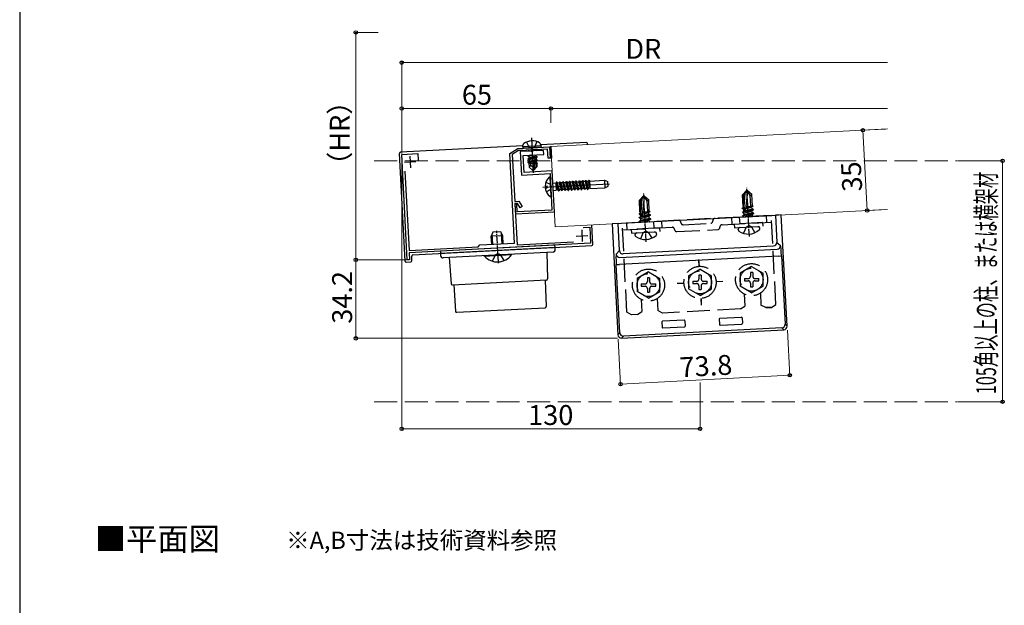
# Model space of a CAD drawing. Extents: x 262 to 2887, y 315 to 4212.
# Drawn here: x 262 to 1550, y 2263 to 3029 of the extents above; entities that cross this region are included whole.
import ezdxf

# ---------------------------------------------------------------- set-up
doc = ezdxf.new("R2010")
doc.units = 0
doc.linetypes.add('YCENTER_1', pattern=[13, 10, -1, 1, -1])
doc.linetypes.add('YHIDDEN_1', pattern=[4, 3, -1])
for name, color, linetype, lineweight in [('USER1', 3, 'CONTINUOUS', 13), ('YKK_11', 7, 'CONTINUOUS', 30), ('YKK_12', 2, 'CONTINUOUS', 13), ('YKK_13', 4, 'CONTINUOUS', 30), ('YKK_D', 6, 'CONTINUOUS', 13), ('YKK_ZWAK', 7, 'CONTINUOUS', 30), ('YSS_K', 3, 'CONTINUOUS', 13)]:
    doc.layers.add(name, color=color, linetype=linetype, lineweight=lineweight)
doc.styles.add('text-b', font='txt')

msp = doc.modelspace()

# ---------------------------------------------------------------- linework, layer by layer
at = {"layer": 'YKK_11', "linetype": 'ByBlock', "lineweight": -2, "ltscale": 0.5}
for p, q in [((903.6, 2854.3), (913.7, 2860.9)), ((913.7, 2860.9), (955.7, 2863.1)), ((920.3, 2858.3), (914.7, 2858)), ((921.2, 2857.8), (920.3, 2858.3)), ((924.8, 2858.5), (924, 2857.9)), ((940.1, 2859.3), (924.8, 2858.5)), ((947.5, 2858.2), (933.9, 2857.5)), ((941, 2858.8), (940.1, 2859.3)), ((943.8, 2858.9), (941, 2858.8)), ((944.6, 2859.6), (943.8, 2858.9)), ((952.8, 2860), (944.6, 2859.6)), ((947.8, 2852.8), (947.5, 2858.2)), ((953.5, 2848), (952.8, 2860)), ((955.7, 2863.1), (956.4, 2848.2)), ((762.1, 2853), (783.1, 2854.1)), ((769.3, 2715.2), (762.1, 2853)), ((783.1, 2854.1), (783.5, 2845.6)), ((909.7, 2737), (903.6, 2854.3)), ((914.7, 2858), (906.6, 2852.8)), ((906.6, 2852.8), (909.8, 2791.6)), ((931.2, 2857.3), (917, 2856.6)), ((917, 2856.6), (918.6, 2826)), ((920.8, 2851.4), (947.8, 2852.8)), ((922, 2829.5), (920.8, 2851.4)), ((924, 2857.9), (921.2, 2857.8)), ((931.7, 2857), (931.2, 2857.3)), ((933.4, 2857.1), (931.7, 2857)), ((933.9, 2857.5), (933.4, 2857.1)), ((956.4, 2848.2), (953.5, 2848)), ((766.3, 2831.2), (771.7, 2727.3)), ((918.6, 2826), (956, 2828)), ((958.8, 2831.5), (922, 2829.5)), ((956, 2828), (958.5, 2780.1)), ((961.6, 2777.8), (958.8, 2831.5)), ((909.8, 2791.6), (915, 2791.9)), ((913.4, 2788.8), (910, 2788.6)), ((910, 2788.6), (912.8, 2734.7)), ((911.5, 2788.7), (910.1, 2787.1)), ((910.1, 2787.1), (910.7, 2775.2)), ((912.4, 2787.9), (911.5, 2788.7)), ((913, 2777.7), (912.4, 2787.9)), ((917.1, 2783.2), (913.4, 2788.8)), ((915, 2791.9), (919.6, 2784.8)), ((919.6, 2784.8), (917.1, 2783.2)), ((910.7, 2775.2), (961.6, 2777.8)), ((958.5, 2780.1), (913, 2777.7)), ((999.2, 2757.3), (1007.8, 2757.7)), ((1007.8, 2757.7), (1008.8, 2736.8)), ((771.7, 2727.3), (861.9, 2732.1)), ((1008.8, 2736.8), (771.9, 2724.3)), ((861.9, 2732.1), (864.2, 2734.6)), ((864.2, 2734.6), (909.7, 2737)), ((912.8, 2734.7), (986.8, 2738.6)), ((771.9, 2724.3), (772.3, 2715.3)), ((772.3, 2715.3), (769.3, 2715.2))]:
    msp.add_line(p, q, dxfattribs=at)
at = {"layer": 'YKK_11', "ltscale": 0.5}
for p, q in [((772.8, 2850.6), (773.6, 2835.6)), ((765.7, 2842.7), (780.7, 2843.5)), ((990.3, 2746.3), (1005.3, 2747.1)), ((997.4, 2754.2), (998.2, 2739.2))]:
    msp.add_line(p, q, dxfattribs=at)
at = {"layer": 'YKK_12'}
for p, q in [((957.2, 2863.2), (1397.2, 2886.3)), ((962.7, 2758.4), (957.2, 2863.2)), ((1397.2, 2781.1), (962.7, 2758.4))]:
    msp.add_line(p, q, dxfattribs=at)
at = {"layer": 'YKK_13', "linetype": 'YCENTER_1'}
for p, q in [((931.6, 2874.5), (934, 2828.7)), ((1216.6, 2745.8), (1213.3, 2809.1)), ((1081.8, 2738.7), (1078.4, 2801.9)), ((888.5, 2710.9), (886.3, 2752.9))]:
    msp.add_line(p, q, dxfattribs=at)
at = {"layer": 'YKK_13'}
for p, q in [((920.4, 2864.3), (760.5, 2855.9)), ((920.2, 2862.8), (920.5, 2865.2)), ((944.2, 2864), (920.2, 2862.8)), ((920.2, 2862.8), (920.6, 2861.3)), ((944, 2862.5), (920.6, 2861.3)), ((927.5, 2858.7), (927.8, 2858.5)), ((927.8, 2858.5), (928.5, 2858.7)), ((927.8, 2858.5), (927.9, 2857.2)), ((937.1, 2859.1), (931, 2857.3)), ((937.1, 2859.2), (937.2, 2857.7)), ((938.8, 2858.2), (937.1, 2859.1)), ((938.8, 2858.2), (938.8, 2857.9)), ((944.2, 2864), (943.6, 2866.4)), ((1003.4, 2868.6), (943.9, 2865.5)), ((944.2, 2864), (944, 2862.5)), ((955.7, 2863.1), (957.2, 2863.2)), ((956.4, 2848.2), (955.7, 2863.1)), ((957.2, 2863.2), (957.9, 2848.2)), ((1005.1, 2865.7), (1005, 2867.2)), ((766.4, 2713.5), (759.1, 2854.3)), ((926.5, 2851.2), (929.2, 2851.8)), ((926.5, 2851.2), (927.3, 2851.7)), ((926.5, 2851.2), (926.6, 2851)), ((931, 2851.9), (926.6, 2851)), ((926.6, 2851), (928.3, 2850.1)), ((926.8, 2847.1), (939.2, 2849.8)), ((939.3, 2849.5), (926.8, 2846.8)), ((926.8, 2847.1), (928.4, 2848.1)), ((926.8, 2847.1), (926.8, 2846.8)), ((926.8, 2846.8), (928.5, 2845.9)), ((935.7, 2852.2), (928.3, 2850.1)), ((928.3, 2850.1), (928.4, 2848.1)), ((937.5, 2850.7), (928.4, 2848.1)), ((937.7, 2848.5), (928.5, 2845.9)), ((928.5, 2845.9), (928.6, 2843.9)), ((935.9, 2846), (928.6, 2843.9)), ((932, 2856.7), (933.3, 2857)), ((935.9, 2845.9), (933.6, 2836.1)), ((937.2, 2846.2), (934.2, 2833.3)), ((937.8, 2846.5), (937.1, 2846.3)), ((937.3, 2845.8), (937.8, 2837.2)), ((937.4, 2845.2), (939.5, 2845.6)), ((937.5, 2852.3), (937.5, 2850.7)), ((939.2, 2849.8), (937.5, 2850.7)), ((939.3, 2849.5), (937.7, 2848.5)), ((937.7, 2848.5), (937.8, 2846.5)), ((939.5, 2845.6), (937.8, 2846.5)), ((938.8, 2857.9), (937.9, 2857.7)), ((938.8, 2857.9), (938.6, 2857.7)), ((939.2, 2849.8), (939.3, 2849.5)), ((939.5, 2845.6), (939.5, 2845.3)), ((957.9, 2848.2), (956.4, 2848.2)), ((927, 2842.9), (935.6, 2844.8)), ((935.5, 2844.4), (927, 2842.6)), ((927, 2842.9), (928.6, 2843.9)), ((927, 2842.9), (927, 2842.6)), ((927, 2842.6), (928.7, 2841.7)), ((928.2, 2841.9), (928.5, 2836.3)), ((934.8, 2841), (928.3, 2840.7)), ((931, 2838.7), (928.5, 2836.3)), ((933.4, 2831.9), (928.5, 2836.3)), ((935.3, 2843.6), (928.7, 2841.7)), ((931, 2838.7), (930.7, 2840.8)), ((933.6, 2836.1), (931, 2838.7)), ((934.8, 2841.4), (933.2, 2840.9)), ((933.6, 2836.1), (933.4, 2831.9)), ((933.6, 2836.1), (933.9, 2832)), ((937.8, 2837.2), (934.2, 2833.3)), ((934.2, 2833.3), (934.3, 2832)), ((934.3, 2832), (938.7, 2836.9)), ((939.5, 2845.3), (937.4, 2844.9)), ((937.9, 2844.3), (937.4, 2844.2)), ((938, 2842.3), (937.5, 2842.2)), ((938.5, 2841.2), (937.6, 2841.2)), ((938.7, 2836.9), (937.8, 2837.2)), ((939.5, 2845.3), (937.9, 2844.3)), ((937.9, 2844.3), (938, 2842.3)), ((939.4, 2841.6), (938, 2842.3)), ((939.4, 2841.6), (938.5, 2841.2)), ((938.5, 2841.2), (938.7, 2836.9)), ((933.4, 2831.9), (934.3, 2832)), ((957.5, 2798.7), (956.3, 2822.5)), ((946.4, 2810.1), (1033.8, 2814.7)), ((949.4, 2811.5), (952.1, 2811.7)), ((949.5, 2809), (952.2, 2809.1)), ((952.2, 2809.1), (952.1, 2811.7)), ((1049.4, 2762.9), (1246.2, 2773.2)), ((1246.2, 2773.2), (1250.7, 2773.5)), ((1258.4, 2773.9), (1250.7, 2773.5)), ((1250.7, 2773.5), (1252.5, 2738)), ((1266, 2628.6), (1258.4, 2773.9)), ((1011.9, 2735.4), (1010.6, 2760.9)), ((1044.9, 2762.7), (1037.2, 2762.3)), ((1037.2, 2762.3), (1044.8, 2617)), ((1044.9, 2762.7), (1049.4, 2762.9)), ((1046.8, 2727.2), (1044.9, 2762.7)), ((1201.9, 2754.8), (1201.8, 2755.3)), ((1203.8, 2757.5), (1228, 2758.8)), ((1230.2, 2756.3), (1230.2, 2756.8)), ((881, 2735.5), (880.3, 2748.7)), ((893.4, 2736.1), (892.7, 2749.4)), ((1067.1, 2747.7), (1067, 2748.1)), ((1069, 2750.3), (1093.2, 2751.6)), ((1095.4, 2749.1), (1095.4, 2749.6)), ((776.5, 2721.6), (1010.5, 2733.8)), ((962.4, 2734.3), (812.6, 2726.5)), ((962.6, 2731.3), (812.8, 2723.5)), ((962.6, 2731.3), (962.4, 2734.3)), ((962.7, 2728.3), (962.6, 2731.3)), ((1248.3, 2733.2), (1051.5, 2722.9)), ((1252.5, 2738), (1257.2, 2733.8)), ((775.4, 2714), (775.1, 2720)), ((812.6, 2726.5), (812.8, 2723.5)), ((812.8, 2723.5), (812.9, 2720.5)), ((959.9, 2725.2), (816.1, 2717.6)), ((824, 2718.1), (826.9, 2683.6)), ((951.9, 2724.8), (952.7, 2690.2)), ((1042.6, 2722.5), (1046.8, 2727.2)), ((1254.2, 2720.1), (1047, 2709.2)), ((1047.3, 2718.3), (1253, 2729)), ((1254.2, 2720.1), (1258.7, 2720.3)), ((1258.7, 2720.3), (1263.4, 2630.9)), ((768, 2712.1), (774, 2712.4)), ((1042.5, 2709), (1047, 2709.2)), ((1047.2, 2619.6), (1042.5, 2709)), ((951.3, 2688.7), (828.5, 2682.2)), ((830, 2682.3), (832.4, 2647.9)), ((949.8, 2688.6), (951, 2654.1)), ((833.9, 2646.5), (949.6, 2652.5)), ((1178, 2638.7), (1206.2, 2640.2)), ((1207.1, 2639.3), (1207.5, 2632.2)), ((1102.3, 2633.9), (1102.6, 2626.7)), ((1131.3, 2636.3), (1103.1, 2634.8)), ((1131.8, 2627.3), (1103.6, 2625.8)), ((1132.2, 2635.4), (1132.6, 2628.2)), ((1177.2, 2637.8), (1177.5, 2630.6)), ((1178.5, 2629.7), (1206.7, 2631.2)), ((1263.4, 2630.9), (1266, 2628.6)), ((1044.8, 2617), (1047.2, 2619.6)), ((1049.6, 2612.7), (1261.8, 2623.8)), ((1051.9, 2615.3), (1049.6, 2612.7)), ((1259.1, 2626.2), (1051.9, 2615.3)), ((1261.8, 2623.8), (1259.1, 2626.2))]:
    msp.add_line(p, q, dxfattribs=at)
at = {"layer": 'YKK_13', "linetype": 'YHIDDEN_1', "ltscale": 10}
for p, q in [((925, 2869), (928.8, 2862.2)), ((928.8, 2862.2), (932.4, 2860.6)), ((935.7, 2862.6), (932.4, 2860.6)), ((938.8, 2869.7), (935.7, 2862.6)), ((950.4, 2816.5), (956.1, 2814)), ((951, 2804.1), (956.5, 2807.2)), ((956.1, 2814), (958.1, 2810.7)), ((956.5, 2807.2), (958.1, 2810.7)), ((959.7, 2815.6), (963.6, 2815.8)), ((964.4, 2817), (963.6, 2815.5)), ((963.6, 2815.8), (964.1, 2806.1)), ((963.6, 2815.5), (966.2, 2806.6)), ((963.6, 2815.5), (963.6, 2815.5)), ((964.4, 2817), (964.7, 2817.1)), ((964.4, 2817), (967.1, 2805.2)), ((964.7, 2817.1), (965.7, 2815.6)), ((964.7, 2817.1), (967.4, 2805.2)), ((967.9, 2815.7), (965.7, 2815.6)), ((968.2, 2806.7), (965.7, 2815.6)), ((968.2, 2806.7), (967.4, 2805.2)), ((968.6, 2817.3), (967.9, 2815.7)), ((967.9, 2815.7), (970.4, 2806.8)), ((970.4, 2806.8), (968.2, 2806.7)), ((968.6, 2817.3), (971.3, 2805.4)), ((968.6, 2817.3), (968.9, 2817.3)), ((968.9, 2817.3), (969.9, 2815.8)), ((968.9, 2817.3), (971.6, 2805.4)), ((972.1, 2815.9), (969.9, 2815.8)), ((969.9, 2815.8), (972.4, 2806.9)), ((970.4, 2806.8), (971.3, 2805.4)), ((972.4, 2806.9), (971.6, 2805.4)), ((972.9, 2817.5), (972.1, 2815.9)), ((972.1, 2815.9), (974.6, 2807.1)), ((974.6, 2807.1), (972.4, 2806.9)), ((972.9, 2817.5), (975.6, 2805.6)), ((972.9, 2817.5), (973.2, 2817.5)), ((973.2, 2817.5), (974.1, 2816)), ((973.2, 2817.5), (975.9, 2805.6)), ((976.3, 2816.2), (974.1, 2816)), ((976.7, 2807.2), (974.1, 2816)), ((974.6, 2807.1), (975.6, 2805.6)), ((976.7, 2807.2), (975.9, 2805.6)), ((977.1, 2817.7), (976.3, 2816.2)), ((976.3, 2816.2), (978.9, 2807.3)), ((978.9, 2807.3), (976.7, 2807.2)), ((977.1, 2817.7), (979.8, 2805.8)), ((977.1, 2817.7), (977.4, 2817.7)), ((977.4, 2817.7), (978.3, 2816.3)), ((977.4, 2817.7), (980.1, 2805.8)), ((980.5, 2816.4), (978.3, 2816.3)), ((978.3, 2816.3), (980.9, 2807.4)), ((978.9, 2807.3), (979.8, 2805.8)), ((980.9, 2807.4), (980.1, 2805.8)), ((981.3, 2817.9), (980.5, 2816.4)), ((980.5, 2816.4), (983.1, 2807.5)), ((983.1, 2807.5), (980.9, 2807.4)), ((981.3, 2817.9), (984, 2806)), ((981.3, 2817.9), (981.6, 2817.9)), ((981.6, 2817.9), (982.6, 2816.5)), ((981.6, 2817.9), (984.3, 2806.1)), ((984.8, 2816.6), (982.6, 2816.5)), ((985.1, 2807.6), (982.6, 2816.5)), ((983.1, 2807.5), (984, 2806)), ((985.1, 2807.6), (984.3, 2806.1)), ((985.5, 2818.1), (984.8, 2816.6)), ((984.8, 2816.6), (987.3, 2807.7)), ((985.1, 2816.6), (987.7, 2807.7)), ((987.3, 2807.7), (985.1, 2807.6)), ((985.5, 2818.1), (985.8, 2818.2)), ((985.5, 2818.1), (988.2, 2806.3)), ((985.8, 2818.2), (986.8, 2816.7)), ((985.8, 2818.2), (988.5, 2806.3)), ((989, 2816.8), (986.8, 2816.7)), ((986.8, 2816.7), (989.3, 2807.8)), ((987.3, 2807.7), (988.2, 2806.3)), ((989.3, 2807.8), (988.5, 2806.3)), ((989.8, 2818.4), (989, 2816.8)), ((989, 2816.8), (991.5, 2807.9)), ((991.5, 2807.9), (989.3, 2807.8)), ((989.8, 2818.4), (992.5, 2806.5)), ((989.8, 2818.4), (990.1, 2818.4)), ((990.1, 2818.4), (991, 2816.9)), ((990.1, 2818.4), (992.8, 2806.5)), ((993.2, 2817), (991, 2816.9)), ((993.6, 2808), (991, 2816.9)), ((991.5, 2807.9), (992.5, 2806.5)), ((993.6, 2808), (992.8, 2806.5)), ((994, 2818.6), (993.2, 2817)), ((993.2, 2817), (995.7, 2808.2)), ((995.7, 2808.2), (993.6, 2808)), ((994, 2818.6), (996.7, 2806.7)), ((994, 2818.6), (994.3, 2818.6)), ((994.3, 2818.6), (995.2, 2817.1)), ((994.3, 2818.6), (997, 2806.7)), ((997.4, 2817.3), (995.2, 2817.1)), ((995.2, 2817.1), (997.8, 2808.3)), ((995.7, 2808.2), (996.7, 2806.7)), ((996.7, 2806.7), (997, 2806.7)), ((997.8, 2808.3), (997, 2806.7)), ((998.2, 2818.8), (997.4, 2817.3)), ((997.4, 2817.3), (1000, 2808.4)), ((1000, 2808.4), (997.8, 2808.3)), ((998.2, 2818.8), (1000.9, 2806.9)), ((998.2, 2818.8), (998.5, 2818.8)), ((998.5, 2818.8), (999.5, 2817.4)), ((998.5, 2818.8), (1001.2, 2806.9)), ((1001.7, 2817.5), (999.5, 2817.4)), ((1002, 2808.5), (999.5, 2817.4)), ((1000, 2808.4), (1000.9, 2806.9)), ((1000.9, 2806.9), (1001.2, 2806.9)), ((1002, 2808.5), (1001.2, 2806.9)), ((1002.4, 2819), (1001.7, 2817.5)), ((1001.7, 2817.5), (1004.2, 2808.6)), ((1004.2, 2808.6), (1002, 2808.5)), ((1002.4, 2819), (1002.7, 2819)), ((1002.4, 2819), (1005.1, 2807.2)), ((1002.7, 2819), (1003.7, 2817.6)), ((1002.7, 2819), (1005.4, 2807.2)), ((1005.9, 2817.7), (1003.7, 2817.6)), ((1003.7, 2817.6), (1006.2, 2808.7)), ((1005.9, 2817.7), (1004, 2817.6)), ((1004.2, 2808.6), (1005.1, 2807.2)), ((1005.1, 2807.2), (1005.4, 2807.2)), ((1006.2, 2808.7), (1005.4, 2807.2)), ((1006.7, 2819.2), (1005.9, 2817.7)), ((1005.9, 2817.7), (1008, 2810.2)), ((1008.1, 2808.8), (1006.2, 2808.7)), ((1008.1, 2808.8), (1006.6, 2808.7)), ((1006.7, 2819.2), (1007, 2819.3)), ((1006.7, 2819.2), (1007.8, 2814.2)), ((1007, 2819.3), (1007.7, 2816)), ((1007, 2819.3), (1007.6, 2818.3)), ((1007.6, 2818.1), (1027.1, 2819.1)), ((1007.6, 2818.3), (1008.1, 2808.5)), ((1008.1, 2808.5), (1027.6, 2809.5)), ((1027.1, 2819.1), (1027.6, 2809.5)), ((1027.1, 2819.1), (1031.6, 2817.7)), ((1027.6, 2809.5), (1032, 2811.4)), ((1032, 2811.4), (1031.6, 2817.7)), ((960.2, 2805.9), (964.1, 2806.1)), ((966.2, 2806.6), (964.1, 2806.5)), ((966.2, 2806.6), (967.1, 2805.2)), ((967.1, 2805.2), (967.4, 2805.2)), ((971.3, 2805.4), (971.6, 2805.4)), ((975.6, 2805.6), (975.9, 2805.6)), ((979.8, 2805.8), (980.1, 2805.8)), ((984, 2806), (984.3, 2806.1)), ((988.2, 2806.3), (988.5, 2806.3)), ((992.5, 2806.5), (992.8, 2806.5)), ((1078.1, 2798.9), (1072.8, 2793)), ((1074.3, 2792.4), (1076.4, 2794.8)), ((1075.1, 2777.7), (1076.4, 2794.8)), ((1076.4, 2794.8), (1078.1, 2798.9)), ((1077, 2774), (1079.5, 2797.5)), ((1079.1, 2798.9), (1078.1, 2798.9)), ((1083, 2792.1), (1078.6, 2798.9)), ((1079.1, 2798.9), (1085, 2793.6)), ((1212.9, 2806), (1207.6, 2800.1)), ((1208.4, 2784.8), (1207.6, 2800.1)), ((1209.1, 2799.6), (1207.6, 2800.1)), ((1209.1, 2799.6), (1211.2, 2802)), ((1210.1, 2781.2), (1209.1, 2799.6)), ((1209.9, 2784.8), (1211.2, 2802)), ((1211.2, 2802), (1212.9, 2806)), ((1211.8, 2781.2), (1214.4, 2804.6)), ((1213.9, 2806.1), (1212.9, 2806)), ((1217.8, 2799.3), (1213.4, 2806.1)), ((1213.9, 2806.1), (1219.8, 2800.8)), ((1217.8, 2799.3), (1219.8, 2800.8)), ((1218.6, 2785.3), (1217.8, 2799.3)), ((1220.7, 2785.4), (1219.8, 2800.8)), ((1073.6, 2777.6), (1072.8, 2793)), ((1074.3, 2792.4), (1072.8, 2793)), ((1075.2, 2774.1), (1074.3, 2792.4)), ((1083, 2792.1), (1085, 2793.6)), ((1083.7, 2778.2), (1083, 2792.1)), ((1085.8, 2778.3), (1085, 2793.6)), ((1207.2, 2782.6), (1209.1, 2783.8)), ((1207.2, 2782.6), (1209.9, 2783.4)), ((1207.2, 2782.2), (1210, 2783)), ((1207.2, 2782.2), (1207.2, 2782.6)), ((1207.2, 2782.2), (1209.2, 2781.2)), ((1208.4, 2784.8), (1209.9, 2784.8)), ((1209, 2784.8), (1209.1, 2783.8)), ((1209.1, 2783.8), (1209.9, 2784)), ((1209.2, 2781.2), (1210, 2781.4)), ((1209.4, 2778.9), (1209.2, 2781.2)), ((1209.4, 2778.9), (1220.2, 2781.9)), ((1211.9, 2782), (1220, 2784.3)), ((1221.4, 2785.4), (1212, 2783.3)), ((1219.8, 2785.4), (1212.1, 2783.7)), ((1212.2, 2785), (1220.7, 2785.4)), ((1213.4, 2785), (1212.2, 2784.7)), ((1221.4, 2785.2), (1220, 2784.3)), ((1220.2, 2781.9), (1220, 2784.3)), ((1222.2, 2780.9), (1220.2, 2781.9)), ((1221.4, 2785.4), (1220.7, 2785.4)), ((1221.4, 2785.4), (1221.4, 2785.4)), ((1221.4, 2785.4), (1221.4, 2785.2)), ((1245.2, 2773.2), (1050.4, 2763)), ((1072.4, 2775.4), (1074.3, 2776.7)), ((1072.4, 2775.4), (1075.1, 2776.2)), ((1072.4, 2775.1), (1075.2, 2775.9)), ((1072.4, 2775.1), (1072.4, 2775.4)), ((1072.4, 2775.1), (1074.4, 2774.1)), ((1072.7, 2770.5), (1087.3, 2773.8)), ((1087.4, 2773.4), (1072.7, 2770.2)), ((1072.7, 2770.5), (1074.5, 2771.7)), ((1072.7, 2770.2), (1072.7, 2770.5)), ((1072.7, 2770.2), (1074.7, 2769.1)), ((1072.9, 2765.6), (1087.6, 2768.8)), ((1087.6, 2768.5), (1072.9, 2765.2)), ((1073.6, 2777.6), (1075.1, 2777.7)), ((1074.2, 2777.7), (1074.3, 2776.7)), ((1074.3, 2776.7), (1075.1, 2776.9)), ((1074.4, 2774.1), (1075.2, 2774.3)), ((1074.5, 2771.7), (1074.4, 2774.1)), ((1074.5, 2771.7), (1085.3, 2774.8)), ((1074.7, 2769.1), (1085.5, 2772.2)), ((1074.8, 2766.8), (1074.7, 2769.1)), ((1074.8, 2766.8), (1085.6, 2769.8)), ((1077.1, 2774.8), (1085.2, 2777.1)), ((1086.6, 2778.2), (1077.2, 2776.2)), ((1084.9, 2778.2), (1077.3, 2776.5)), ((1077.4, 2777.8), (1085.8, 2778.3)), ((1078.6, 2777.9), (1077.4, 2777.5)), ((1086.6, 2778), (1085.2, 2777.1)), ((1085.3, 2774.8), (1085.2, 2777.1)), ((1087.3, 2773.8), (1085.3, 2774.8)), ((1087.4, 2773.4), (1085.5, 2772.2)), ((1085.6, 2769.8), (1085.5, 2772.2)), ((1087.6, 2768.8), (1085.6, 2769.8)), ((1087.6, 2768.5), (1085.7, 2767.2)), ((1086.6, 2778.2), (1085.8, 2778.3)), ((1086.6, 2778.2), (1086.6, 2778.2)), ((1086.6, 2778.2), (1086.6, 2778)), ((1087.4, 2773.4), (1087.3, 2773.8)), ((1087.6, 2768.5), (1087.6, 2768.8)), ((1194, 2761.8), (1193.6, 2770.5)), ((1204.4, 2762.3), (1203.9, 2771)), ((1207.5, 2777.6), (1222.2, 2780.9)), ((1222.2, 2780.5), (1207.5, 2777.3)), ((1207.5, 2777.6), (1209.4, 2778.9)), ((1207.5, 2777.3), (1207.5, 2777.6)), ((1207.5, 2777.3), (1209.5, 2776.3)), ((1207.7, 2772.7), (1222.4, 2776)), ((1207.7, 2772.7), (1209.6, 2773.9)), ((1207.8, 2772.4), (1207.7, 2772.7)), ((1222.4, 2775.6), (1207.8, 2772.4)), ((1207.8, 2772.4), (1209.7, 2771.3)), ((1209.5, 2776.3), (1220.3, 2779.3)), ((1209.6, 2773.9), (1209.5, 2776.3)), ((1209.6, 2773.9), (1220.4, 2777)), ((1209.7, 2771.3), (1220.6, 2774.4)), ((1220, 2771.9), (1220.7, 2772)), ((1222.2, 2780.5), (1220.3, 2779.3)), ((1220.4, 2777), (1220.3, 2779.3)), ((1222.4, 2776), (1220.4, 2777)), ((1222.4, 2775.6), (1220.6, 2774.4)), ((1220.7, 2772), (1220.6, 2774.4)), ((1220.9, 2771.9), (1220.7, 2772)), ((1222.2, 2780.5), (1222.2, 2780.9)), ((1222.4, 2775.6), (1222.4, 2776)), ((1239.6, 2764.2), (1239.2, 2772.9)), ((1251.3, 2656.8), (1245.2, 2773.2)), ((1056.5, 2646.6), (1050.4, 2763)), ((1050.9, 2754.3), (1115.6, 2757.7)), ((1056.9, 2754.6), (1056.4, 2763.3)), ((1099.6, 2756.8), (1062.1, 2754.8)), ((1072.9, 2765.6), (1074.8, 2766.8)), ((1072.9, 2765.2), (1072.9, 2765.6)), ((1072.9, 2765.2), (1074.9, 2764.2)), ((1075.2, 2764.3), (1085.7, 2767.2)), ((1085.5, 2764.8), (1085.9, 2764.9)), ((1085.9, 2764.9), (1085.7, 2767.2)), ((1086, 2764.8), (1085.9, 2764.9)), ((1092.1, 2756.4), (1091.7, 2765.1)), ((1099.8, 2752), (1099.6, 2756.8)), ((1102.5, 2757), (1102.1, 2765.7)), ((1130.1, 2761.1), (1166.1, 2763)), ((1180.9, 2761.1), (1245.6, 2764.5)), ((1234.4, 2763.9), (1196.9, 2761.9)), ((1196.9, 2761.9), (1197.2, 2757.1)), ((1197.2, 2757.1), (1234.6, 2759.1)), ((1212.6, 2757.9), (1209, 2749.8)), ((1212.6, 2757.9), (1215.8, 2759.9)), ((1219.3, 2758.3), (1215.8, 2759.9)), ((1219.3, 2758.3), (1223.7, 2750.5)), ((1234.6, 2759.1), (1234.4, 2763.9)), ((1062.1, 2754.8), (1062.4, 2750)), ((1062.4, 2750), (1099.8, 2752)), ((1077.7, 2750.8), (1074.2, 2742.6)), ((1077.7, 2750.8), (1081, 2752.8)), ((1084.5, 2751.2), (1081, 2752.8)), ((1084.5, 2751.2), (1088.9, 2743.4)), ((1121.9, 2752), (1175.2, 2754.8)), ((880.9, 2713.3), (884.5, 2721.6)), ((887.9, 2723.6), (884.5, 2721.6)), ((887.9, 2723.6), (891.4, 2722)), ((895.9, 2714.1), (891.4, 2722)), ((1150.9, 2706.6), (1150.4, 2715.6)), ((1150.7, 2715.6), (1150.4, 2715.6)), ((1151.2, 2706.7), (1150.7, 2715.6)), ((1219.5, 2706.5), (1204.5, 2697.8)), ((1219.5, 2706.5), (1234.5, 2697.8)), ((1084.7, 2699.4), (1069.7, 2690.7)), ((1083.2, 2691.6), (1083.2, 2686.6)), ((1086.2, 2691.6), (1083.2, 2691.6)), ((1084.7, 2699.4), (1099.7, 2690.7)), ((1086.2, 2691.6), (1086.2, 2686.6)), ((1152.1, 2702.9), (1137.1, 2694.3)), ((1137.1, 2694.3), (1137.1, 2677.1)), ((1150.6, 2695.1), (1150.6, 2690.2)), ((1153.6, 2695.1), (1150.6, 2695.1)), ((1152.1, 2702.9), (1167.1, 2694.3)), ((1153.6, 2695.1), (1153.6, 2690.2)), ((1167.1, 2677.1), (1167.1, 2694.3)), ((1204.5, 2697.8), (1204.5, 2680.6)), ((1218, 2698.7), (1218, 2693.7)), ((1221, 2698.7), (1218, 2698.7)), ((1221, 2698.7), (1221, 2693.7)), ((1234.5, 2680.6), (1234.5, 2697.8)), ((1069.7, 2690.7), (1069.7, 2673.6)), ((1075.3, 2683.6), (1080.2, 2683.6)), ((1075.3, 2683.6), (1075.3, 2680.6)), ((1075.3, 2680.6), (1080.2, 2680.6)), ((1089.2, 2683.6), (1094.2, 2683.6)), ((1089.2, 2680.6), (1094.2, 2680.6)), ((1094.2, 2680.6), (1094.2, 2683.6)), ((1099.7, 2673.6), (1099.7, 2690.7)), ((1131.1, 2684.7), (1122.2, 2684.3)), ((1131.2, 2684.4), (1122.2, 2684)), ((1122.2, 2684), (1122.2, 2684.3)), ((1142.7, 2687.2), (1147.6, 2687.2)), ((1142.7, 2687.2), (1142.7, 2684.2)), ((1142.7, 2684.2), (1147.6, 2684.2)), ((1150.6, 2681.2), (1150.6, 2676.2)), ((1153.6, 2681.2), (1153.6, 2676.2)), ((1156.6, 2687.2), (1161.6, 2687.2)), ((1156.6, 2684.2), (1161.6, 2684.2)), ((1161.6, 2684.2), (1161.6, 2687.2)), ((1173.1, 2686.9), (1182.1, 2687.4)), ((1173.1, 2686.6), (1182.1, 2687.1)), ((1182.1, 2687.1), (1182.1, 2687.4)), ((1219.5, 2672), (1204.5, 2680.6)), ((1210.1, 2690.7), (1215, 2690.7)), ((1210.1, 2690.7), (1210.1, 2687.7)), ((1210.1, 2687.7), (1215, 2687.7)), ((1218, 2684.7), (1218, 2679.8)), ((1218, 2679.8), (1221, 2679.8)), ((1219.5, 2672), (1234.5, 2680.6)), ((1221, 2684.7), (1221, 2679.8)), ((1224, 2690.7), (1229, 2690.7)), ((1224, 2687.7), (1229, 2687.7)), ((1229, 2687.7), (1229, 2690.7)), ((1084.7, 2664.9), (1069.7, 2673.6)), ((1083.2, 2677.6), (1083.2, 2672.7)), ((1083.2, 2672.7), (1086.2, 2672.7)), ((1084.7, 2664.9), (1099.7, 2673.6)), ((1086.2, 2677.6), (1086.2, 2672.7)), ((1152.1, 2668.4), (1137.1, 2677.1)), ((1150.6, 2676.2), (1153.6, 2676.2)), ((1152.1, 2668.4), (1167.1, 2677.1)), ((1210, 2670.5), (1210.8, 2654.7)), ((1231, 2671.6), (1231.8, 2655.8)), ((1075.2, 2663.4), (1076, 2647.6)), ((1096.2, 2664.5), (1097, 2648.7)), ((1153.1, 2664.7), (1153.5, 2655.7)), ((1153.4, 2664.7), (1153.8, 2655.7)), ((1153.8, 2655.7), (1153.5, 2655.7)), ((1205, 2650.9), (1210.8, 2654.7)), ((1238, 2652.6), (1231.8, 2655.8)), ((1245.5, 2653), (1238, 2652.6)), ((1238, 2652.6), (1245.5, 2653)), ((1245.5, 2653), (1251.3, 2656.8)), ((1062.7, 2643.4), (1056.5, 2646.6)), ((1070.2, 2643.8), (1062.7, 2643.4)), ((1070.2, 2643.8), (1076, 2647.6)), ((1103.2, 2645.6), (1097, 2648.7)), ((1205, 2650.9), (1103.2, 2645.6))]:
    msp.add_line(p, q, dxfattribs=at)
at = {"layer": 'YKK_13', "ltscale": 0.5}
for p, q in [((881.3, 2751.1), (879.2, 2745.9)), ((894.2, 2746.7), (879.2, 2745.9)), ((879.7, 2735.4), (879.2, 2745.9)), ((891.5, 2751.6), (881.3, 2751.1)), ((894.2, 2746.7), (891.5, 2751.6)), ((894.7, 2736.2), (894.2, 2746.7)), ((870.3, 2720.5), (905.7, 2722.3)), ((905.7, 2721.6), (870.3, 2719.7)), ((870.3, 2719.7), (870.3, 2720.5)), ((905.7, 2721.6), (905.7, 2722.3))]:
    msp.add_line(p, q, dxfattribs=at)
at = {"layer": 'YKK_13', "linetype": 'YHIDDEN_1', "ltscale": 10}
for centre, radius in [((1152.1, 2685.7), 21), ((1219.5, 2689.2), 21), ((1219.5, 2689.2), 15), ((1084.7, 2682.1), 21), ((1084.7, 2682.1), 15), ((1152.1, 2685.7), 15)]:
    msp.add_circle(centre, radius, dxfattribs=at)
at = {"layer": 'YKK_13'}
for centre, radius, start, end in [((923.2, 2864.9), 2.7, 125.0559, 173), ((932.9, 2851.1), 19.5, 60.9441, 125.0559), ((941, 2865.8), 2.7, 13, 60.9441), ((1003.5, 2867.2), 1.5, 3, 93), ((760.6, 2854.4), 1.5, 93, 183), ((936.6, 2845.8), 0.745, 3, 168.5293), ((965.3, 2811.1), 15.9, 130.7141, 178.4006), ((955.5, 2822.5), 0.823, 3, 130.7141), ((965.3, 2811.1), 15.9, 187.5994, 235.2859), ((956.7, 2798.7), 0.823, 235.2859, 3), ((1203.9, 2755.4), 2.1, 93, 183), ((1228.1, 2756.7), 2.1, 3, 93), ((1227.7, 2756.1), 2.59, 312.1235, 3), ((1069.1, 2748.2), 2.1, 93, 183), ((1069.6, 2747.8), 2.59, 183, 233.8765), ((1080.5, 2762.7), 21, 233.8765, 273), ((1080.5, 2762.7), 21, 273, 312.1235), ((1093.3, 2749.5), 2.1, 3, 93), ((1092.9, 2749), 2.59, 312.1235, 3), ((1204.5, 2754.9), 2.59, 183, 233.8765), ((1215.3, 2769.8), 21, 233.8765, 273), ((1215.3, 2769.8), 21, 273, 312.1235), ((1010.4, 2735.3), 1.5, 273, 3), ((1248, 2737.8), 4.51, 273.2497, 2.7503), ((1252.7, 2733.5), 4.51, 273.2497, 2.7503), ((776.6, 2720.1), 1.5, 93, 183), ((815.9, 2720.6), 3, 183, 273), ((959.7, 2728.2), 3, 273, 3), ((1047.1, 2722.8), 4.51, 183.2497, 272.7503), ((1051.3, 2727.4), 4.51, 183.2497, 272.7503), ((767.9, 2713.6), 1.5, 183, 273), ((773.9, 2713.9), 1.5, 273, 3), ((828.4, 2683.7), 1.5, 183, 273), ((951.2, 2690.2), 1.5, 273, 3), ((949.5, 2654), 1.5, 273, 2), ((833.9, 2648), 1.5, 184, 273), ((1258.9, 2630.7), 4.51, 273.2497, 2.7503), ((1051.7, 2619.8), 4.51, 183.2497, 272.7503)]:
    msp.add_arc(centre, radius, start, end, dxfattribs=at)
at = {"layer": 'YKK_13', "linetype": 'YHIDDEN_1', "ltscale": 10}
for centre, radius, start, end in [((1210.9, 2781.3), 0.883, 183, 273), ((1210.9, 2781.3), 0.883, 273, 353.8071), ((1076.1, 2774.1), 0.883, 183, 273), ((1076.1, 2774.1), 0.883, 273, 353.8071), ((1171.9, 2766.3), 3, 93, 183), ((1115.8, 2754.7), 3, 3, 93), ((1124, 2763.8), 3, 3, 93), ((1130, 2764.1), 3, 183, 273), ((1165.9, 2766), 3, 273, 3), ((1175.1, 2757.8), 3, 273, 3), ((1181.1, 2758.1), 3, 93, 183), ((1121.8, 2755), 3, 183, 273), ((1215, 2693.7), 3, 270, 0), ((1224, 2693.7), 3, 180, 270), ((1080.2, 2686.6), 3, 270, 0), ((1080.2, 2677.6), 3, 0, 90), ((1089.2, 2686.6), 3, 180, 270), ((1089.2, 2677.6), 3, 90, 180), ((1147.6, 2690.2), 3, 270, 0), ((1147.6, 2681.2), 3, 0, 90), ((1156.6, 2690.2), 3, 180, 270), ((1156.6, 2681.2), 3, 90, 180), ((1215, 2684.7), 3, 0, 90), ((1224, 2684.7), 3, 90, 180)]:
    msp.add_arc(centre, radius, start, end, dxfattribs=at)
at = {"layer": 'YKK_13', "ltscale": 0.5}
msp.add_arc((887.2, 2735.5), 23.1, 222.9831, 323.0169, dxfattribs=at)
at = {"layer": 'YKK_13'}
for centre, major_axis, ratio, start_param, end_param in [((1257.9, 2720.3), (0.7, -13.5), 0.061163, 1.570796, 3.080506), ((1043.3, 2709.1), (0.7, -13.5), 0.061163, 3.202679, 4.712389), ((1206.2, 2639.3), (0.604, 0.671), 0.99628, 5.499651, 7.06672), ((1103.2, 2633.9), (-0.671, 0.604), 0.99628, 5.499651, 7.06672), ((1103.5, 2626.7), (0.604, 0.671), 0.99628, 2.358058, 3.925127), ((1131.3, 2635.4), (0.604, 0.671), 0.99628, 5.499651, 7.06672), ((1131.7, 2628.2), (-0.671, 0.604), 0.99628, 2.358058, 3.925127), ((1178.1, 2637.8), (-0.671, 0.604), 0.99628, 5.499651, 7.06672), ((1178.4, 2630.6), (0.604, 0.671), 0.99628, 2.358058, 3.925127), ((1206.6, 2632.1), (-0.671, 0.604), 0.99628, 2.358058, 3.925127), ((1261.5, 2628.3), (3.36, -3.02), 0.99628, 5.499651, 7.06672), ((1049.3, 2617.2), (-3.02, -3.36), 0.99628, 5.499651, 7.06672)]:
    msp.add_ellipse(centre, major_axis=major_axis, ratio=ratio, start_param=start_param, end_param=end_param, dxfattribs=at)
at = {"layer": 'YKK_D'}
for p, q in [((731.1, 3012.5), (701.1, 3012.5)), ((702.1, 3012.5), (702.1, 2715.2)), ((762.1, 2854), (762.1, 2974)), ((762.1, 2973), (1397.2, 2973)), ((762.1, 2854), (762.1, 2914)), ((957.2, 2913), (762.1, 2913)), ((957.2, 2894.2), (957.2, 2914)), ((957.2, 2894.2), (957.2, 2914)), ((957.2, 2913), (1397.2, 2913)), ((1394.5, 2886.1), (1364.1, 2884.5)), ((1365.1, 2884.6), (1370.6, 2779.7)), ((762.1, 2852), (762.1, 2493.2)), ((1488.7, 2844.6), (1548.7, 2844.6)), ((1547.7, 2844.6), (1547.7, 2529.6)), ((1394.5, 2781), (1369.6, 2779.7)), ((768.3, 2715.2), (701.1, 2715.2)), ((768.3, 2715.2), (701.1, 2715.2)), ((702.1, 2715.2), (702.1, 2612.5)), ((1266.3, 2623.1), (1269.4, 2563.2)), ((1044.1, 2612.5), (701.1, 2612.5)), ((1045.1, 2611.5), (1048.3, 2551.6)), ((1048.2, 2552.6), (1269.4, 2564.2)), ((1152.1, 2554.9), (1152.1, 2493.2)), ((1488.7, 2529.6), (1548.7, 2529.6)), ((762.1, 2494.2), (1152.1, 2494.2))]:
    msp.add_line(p, q, dxfattribs=at)
at = {"layer": 'YKK_D', "linetype": 'ByBlock', "lineweight": -2}
for centre in [(702.1, 3012.5), (762.1, 2973), (762.1, 2913), (957.2, 2913), (957.2, 2913), (1365.1, 2884.6), (1547.7, 2844.6), (1370.6, 2779.7), (702.1, 2715.2), (702.1, 2715.2), (702.1, 2612.5), (1269.4, 2564.2), (1048.2, 2552.6), (1547.7, 2529.6), (762.1, 2494.2), (1152.1, 2494.2)]:
    msp.add_circle(centre, 2.25, dxfattribs=at)
at = {"layer": 'YKK_ZWAK'}
msp.add_line((262.5, 4140), (262.5, 315), dxfattribs=at)
at = {"layer": 'YSS_K', "linetype": 'YHIDDEN_1', "ltscale": 10}
for p, q in [((726.2, 2844.6), (1487.7, 2844.6)), ((726.2, 2529.6), (1487.7, 2529.6))]:
    msp.add_line(p, q, dxfattribs=at)

# ---------------------------------------------------------------- texts
at = {"layer": 'USER1', "style": 'text-b'}
for s, height, p in [('■平面図', 30, (360.7, 2335.2)), ('※A,B寸法は技術資料参照', 22.5, (610.9, 2337.2))]:
    msp.add_text(s, height=height, dxfattribs=at).set_placement(p)
at = {"layer": 'YKK_D', "style": 'text-b'}
for s, p in [('DR', (1054.5, 2978)), ('65', (840.7, 2918)), ('130', (927.4, 2499.2))]:
    msp.add_text(s, height=26, dxfattribs=at).set_placement(p)
for s, rotation, p in [('（HR）', 90, (694, 2821.1)), ('35', 92.9979, (1364.3, 2805)), ('34.2', 90, (697.1, 2631.6)), ('73.8', 3, (1126, 2561.6))]:
    msp.add_text(s, height=26, rotation=rotation, dxfattribs=at).set_placement(p)
at = {"layer": 'YKK_D', "style": 'text-b', "width": 0.6}
msp.add_text('105角以上の柱、または横架材', height=26, rotation=90, dxfattribs=at).set_placement((1539.2, 2539.4))

doc.saveas('drawing.dxf')
